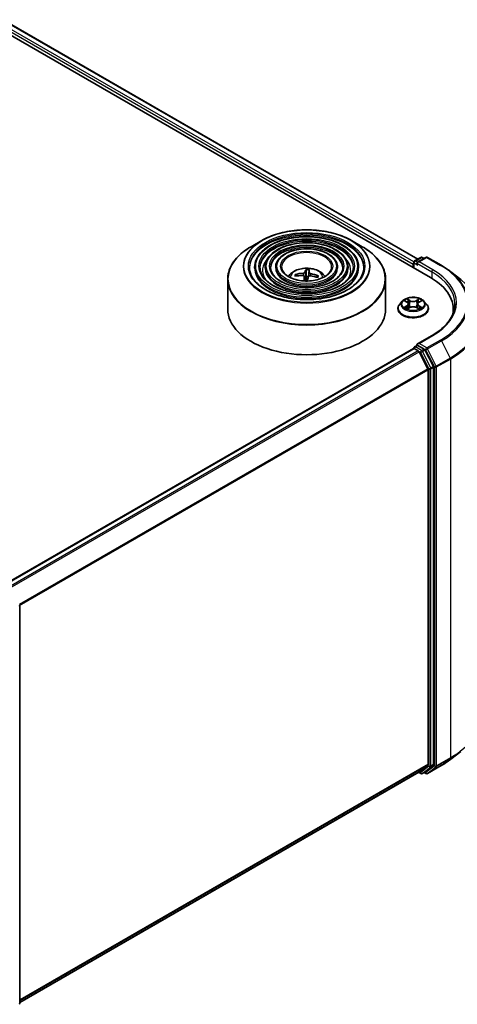
# Model space of a CAD drawing. Units: millimetres. Extents: x 36 to 5635, y 20 to 863.
# Drawn here: x 442 to 511, y 359 to 515 of the extents above; entities that cross this region are included whole.
import ezdxf

# ---------------------------------------------------------------- set-up
doc = ezdxf.new("R2010")
doc.units = ezdxf.units.MM
doc.header["$LTSCALE"] = 2.5
doc.layers.add('Visible (ISO)', color=7, linetype='Continuous', lineweight=35)
doc.layers.add('Visible Narrow (ISO)', color=7, linetype='Continuous', lineweight=25)

msp = doc.modelspace()

# ---------------------------------------------------------------- linework, layer by layer
at = {"layer": 'Visible (ISO)'}
for p, q in [((436.4137, 514.6175), (507.1243, 473.7926)), ((440.4628, 514.0377), (505.097, 476.7211)), ((480.3966, 479.6583), (478.6978, 478.6775)), ((494.6077, 479.6583), (496.3065, 478.6775)), ((479.273, 475.4596), (479.273, 475.2555)), ((480.9398, 475.4596), (480.9398, 475.2555)), ((482.6064, 475.4596), (482.6064, 475.2555)), ((492.3978, 475.4596), (492.3978, 475.2555)), ((494.0645, 475.4596), (494.0645, 475.2555)), ((495.7313, 475.4596), (495.7313, 475.2555)), ((504.3548, 475.9359), (504.3548, 475.3916)), ((504.4584, 476.2081), (504.4584, 475.3318)), ((504.5834, 476.4246), (505.5608, 476.9889)), ((506.3862, 476.9892), (505.0477, 476.2164)), ((505.8108, 476.9889), (506.0982, 476.8229)), ((506.6362, 476.9892), (508.8165, 475.7304)), ((485.9199, 474.0535), (485.8233, 474.2287)), ((487.1209, 473.9719), (487.1983, 473.2514)), ((487.4402, 474.9902), (487.4516, 473.9349)), ((487.8102, 473.987), (487.9097, 474.9626)), ((489.2286, 474.0291), (489.1192, 473.8483)), ((510.3054, 474.7256), (511.8813, 473.4781)), ((475.0021, 473.4981), (475.0021, 468.7916)), ((500.0021, 473.4981), (500.0021, 468.7916)), ((502.6459, 470.0568), (502.2325, 469.5956)), ((503.0516, 470.1069), (503.4056, 469.8953)), ((503.624, 469.6039), (503.6923, 468.9677)), ((505.0857, 469.6039), (505.0173, 468.9677)), ((505.3041, 469.8953), (505.6581, 470.1069)), ((506.0638, 470.0568), (506.4772, 469.5956)), ((501.9382, 468.8596), (501.9382, 468.8873)), ((503.4715, 468.8445), (503.8401, 469.05)), ((504.8696, 469.05), (505.2382, 468.8445)), ((506.7715, 468.8596), (506.7715, 468.8873)), ((510.7123, 468.7916), (510.7123, 468.2004)), ((507.3529, 464.6194), (505.0477, 463.2885)), ((504.5834, 462.8163), (505.0036, 463.0589)), ((506.0982, 462.4778), (505.1209, 463.0421)), ((439.6544, 425.1935), (504.4066, 462.5782)), ((504.4584, 462.5897), (504.4584, 462.5998)), ((504.5316, 462.5658), (505.1559, 462.2054)), ((506.6709, 459.3462), (505.2917, 462.0535)), ((507.5548, 459.7334), (506.234, 462.326)), ((506.7119, 459.1919), (506.7119, 396.7416)), ((507.5958, 396.6947), (507.5958, 459.579)), ((442.0848, 421.8161), (442.0848, 358.9317)), ((510.3054, 397.5378), (511.8813, 398.7853)), ((505.2917, 395.5198), (506.6709, 396.6346)), ((506.234, 395.5201), (507.5548, 396.5877)), ((506.6362, 395.2743), (508.8165, 396.533)), ((442.0848, 359.0261), (505.2809, 395.5124)), ((505.2149, 395.4743), (505.5608, 395.2746)), ((505.8108, 395.2746), (506.2232, 395.5127)), ((506.3862, 395.2743), (506.0982, 395.4405))]:
    msp.add_line(p, q, dxfattribs=at)
for centre, start, end in [((505.6858, 476.7724), 60, 120), ((506.5112, 476.7727), 60, 120), ((504.7084, 476.2081), 120, 180), ((504.7084, 462.5998), 120, 180), ((441.8348, 421.8161), 0, 26.995508), ((505.6858, 395.4911), 240, 300), ((506.5112, 395.4908), 240, 300), ((441.8348, 358.9317), 308.948276, 0)]:
    msp.add_arc(centre, 0.25, start, end, dxfattribs=at)
for centre, major_axis, ratio, start_param, end_param in [((504.5316, 476.038), (0.125, 0.2165), 0.57735027, 1.21247675, 2.35619449), ((505.2977, 476.072), (-0.3536, 0), 0.57735027, 4.71238898, 6.28318531), ((505.1209, 475.97), (-0.125, 0.2165), 0.57735027, 0.78539816, 2.35619449), ((487.5198, 469.9551), (5.2702, -1.2458), 0.75364577, 1.86561428, 2.10459857), ((487.4963, 469.8214), (-5.3892, 0.5321), 0.8626963, 4.89814402, 5.13712831), ((487.6185, 469.8852), (0.231, -5.4105), 0.09089464, 3.85807885, 4.03571314), ((487.6173, 469.8784), (0.0887, 5.4147), 0.17378036, 0.26613563, 0.50511992), ((487.5021, 473.2131), (1.2512, 0), 0.57735027, 1.35822406, 1.61120793), ((487.387, 469.8988), (0.8604, 5.3466), 0.07314158, 0.73313001, 0.90625467), ((487.3858, 469.8919), (0.5408, 5.3883), 0.00974414, 5.77114297, 6.01012727), ((487.5079, 469.9558), (5.3994, -0.4156), 0.76205751, 1.28962756, 1.52861185), ((487.4845, 469.8221), (-5.1812, 1.5753), 0.85428455, 4.60901533, 4.84799963), ((498.4623, 468.7916), (12.25, 0), 0.57735027, 6.17116049, 7.06858347), ((487.5021, 468.7916), (12.5, 0), 0.57735027, 3.14159265, 6.28318531), ((498.4623, 467.4308), (12.5, 0), 0.57735027, 0.15296584, 0.20062952), ((505.2977, 463.1441), (-0.3536, 0), 0.57735027, 4.71238898, 6.28318531), ((505.1209, 463.2462), (-0.125, -0.2165), 0.57735027, 5.49778714, 6.12363721), ((504.5316, 462.3617), (-0.125, 0.2165), 0.57735027, 5.49778714, 6.28318531), ((505.1559, 462.0012), (-0.125, 0.2165), 0.57735027, 4.62172909, 5.49778714), ((506.0982, 462.2737), (0.125, -0.2165), 0.57735027, 1.48013644, 2.35619449), ((506.5351, 459.294), (-0.125, 0.2165), 0.57735027, 3.92699082, 4.62172909), ((507.419, 459.6811), (0.125, -0.2165), 0.57735027, 0.78539816, 1.48013644), ((506.5351, 396.8437), (0.125, -0.2165), 0.57735027, 0.09065989, 0.78539816), ((507.419, 396.7968), (0.125, -0.2165), 0.57735027, 0.09065989, 0.78539816), ((505.1559, 395.7289), (0.125, -0.2165), 0.57735027, 0, 0.09065989), ((506.0982, 395.7292), (0.125, -0.2165), 0.57735027, 0, 0.09065989)]:
    msp.add_ellipse(centre, major_axis=major_axis, ratio=ratio, start_param=start_param, end_param=end_param, dxfattribs=at)
for points, knots in [([(495.7313, 475.4596), (495.7313, 475.9666), (495.5945, 476.4728), (495.0626, 477.4393), (494.6614, 477.8986), (493.6306, 478.7259), (492.996, 479.092), (491.5624, 479.6885), (490.7633, 479.9184), (489.0834, 480.2196), (488.203, 480.2911), (486.4485, 480.2691), (485.5747, 480.1759), (483.9202, 479.8334), (483.1397, 479.5842), (481.7499, 478.9524), (481.1409, 478.5697), (480.1601, 477.7062), (479.7874, 477.2253), (479.3689, 476.3096), (479.273, 475.8848), (479.273, 475.4596)], [0.53815112, 0.53815112, 0.53815112, 0.53815112, 0.84581982, 0.84581982, 1.16172038, 1.16172038, 1.48451771, 1.48451771, 1.80784963, 1.80784963, 2.13060275, 2.13060275, 2.45313488, 2.45313488, 2.77595352, 2.77595352, 3.0993463, 3.0993463, 3.42173238, 3.42173238, 3.67974377, 3.67974377, 3.67974377, 3.67974377]), ([(480.3966, 479.6583), (481.145, 480.0904), (482.0087, 480.4524), (483.8844, 481.0041), (484.896, 481.1938), (486.9708, 481.3835), (488.0335, 481.3835), (490.1082, 481.1938), (491.1199, 481.0041), (492.9956, 480.4524), (493.8593, 480.0904), (494.6077, 479.6583)], [3.3888397, 3.3888397, 3.3888397, 3.3888397, 3.70299897, 3.70299897, 4.01715823, 4.01715823, 4.3313175, 4.3313175, 4.64547676, 4.64547676, 4.95963603, 4.95963603, 4.95963603, 4.95963603]), ([(475.0021, 473.4981), (475.0021, 473.8861), (475.0551, 474.274), (475.2648, 475.0383), (475.4214, 475.4146), (475.833, 476.1459), (476.0878, 476.5009), (476.6883, 477.1813), (477.034, 477.5068), (477.8071, 478.1212), (478.2346, 478.4101), (478.6978, 478.6775)], [2.603441538, 2.603441538, 2.603441538, 2.603441538, 2.760521171, 2.760521171, 2.917600804, 2.917600804, 3.074680436, 3.074680436, 3.231760069, 3.231760069, 3.388839702, 3.388839702, 3.388839702, 3.388839702]), ([(494.0645, 475.4596), (494.0645, 475.864), (493.9563, 476.2676), (493.536, 477.0393), (493.218, 477.4062), (492.3997, 478.0688), (491.8943, 478.3624), (490.7521, 478.8412), (490.1151, 479.0258), (488.7759, 479.2682), (488.0739, 479.3261), (486.6749, 479.3102), (485.9779, 479.2365), (484.6575, 478.9643), (484.0342, 478.7658), (482.9233, 478.2613), (482.436, 477.9553), (481.6506, 477.2632), (481.3515, 476.8772), (481.0166, 476.1417), (480.9398, 475.8009), (480.9398, 475.4596)], [0.53815112, 0.53815112, 0.53815112, 0.53815112, 0.84287888, 0.84287888, 1.15756951, 1.15756951, 1.48100855, 1.48100855, 1.80520178, 1.80520178, 2.12867087, 2.12867087, 2.45185769, 2.45185769, 2.77540155, 2.77540155, 3.09966169, 3.09966169, 3.42261516, 3.42261516, 3.67974377, 3.67974377, 3.67974377, 3.67974377]), ([(496.3065, 478.6775), (496.7696, 478.4101), (497.1971, 478.1212), (497.9703, 477.5068), (498.3159, 477.1813), (498.9164, 476.5009), (499.1713, 476.1459), (499.5829, 475.4146), (499.7395, 475.0383), (499.9492, 474.274), (500.0021, 473.8861), (500.0021, 473.4981)], [4.959636029, 4.959636029, 4.959636029, 4.959636029, 5.116715661, 5.116715661, 5.273795294, 5.273795294, 5.430874927, 5.430874927, 5.587954559, 5.587954559, 5.745034192, 5.745034192, 5.745034192, 5.745034192]), ([(492.3978, 475.4596), (492.3978, 475.7615), (492.3182, 476.0626), (492.0093, 476.6394), (491.7746, 476.9138), (491.1688, 477.4116), (490.7927, 477.6328), (489.942, 477.9938), (489.467, 478.1333), (488.4683, 478.3168), (487.9449, 478.3612), (486.9012, 478.3513), (486.3811, 478.2971), (485.3947, 478.0952), (484.9287, 477.9473), (484.0966, 477.5702), (483.7309, 477.3408), (483.1408, 476.8203), (482.9155, 476.5292), (482.6641, 475.9739), (482.6064, 475.7169), (482.6064, 475.4596)], [0.53815112, 0.53815112, 0.53815112, 0.53815112, 0.83809917, 0.83809917, 1.15062426, 1.15062426, 1.47506881, 1.47506881, 1.80072218, 1.80072218, 2.12541021, 2.12541021, 2.44970825, 2.44970825, 2.7744797, 2.7744797, 3.10020262, 3.10020262, 3.42407241, 3.42407241, 3.67974377, 3.67974377, 3.67974377, 3.67974377]), ([(496.5646, 475.4596), (496.5646, 474.9013), (496.4033, 474.3421), (495.7726, 473.287), (495.3117, 472.7909), (494.141, 471.9109), (493.436, 471.5256), (491.8482, 470.9003), (490.9658, 470.6602), (489.1114, 470.3505), (488.1397, 470.2812), (486.2067, 470.3214), (485.2459, 470.4309), (483.4343, 470.8172), (482.5838, 471.0937), (481.0804, 471.7831), (480.4275, 472.1957), (479.382, 473.1118), (478.9903, 473.615), (478.542, 474.5691), (478.4396, 475.0145), (478.4396, 475.4596)], [5.74503419, 5.74503419, 5.74503419, 5.74503419, 6.07736611, 6.07736611, 6.40001115, 6.40001115, 6.71717358, 6.71717358, 7.03423704, 7.03423704, 7.35182505, 7.35182505, 7.66958625, 7.66958625, 7.98707582, 7.98707582, 8.30402676, 8.30402676, 8.62166599, 8.62166599, 8.88662685, 8.88662685, 8.88662685, 8.88662685]), ([(494.898, 475.4596), (494.898, 475.0039), (494.7652, 474.5472), (494.2461, 473.687), (493.8684, 473.2832), (492.9102, 472.5679), (492.3345, 472.2551), (491.038, 471.7475), (490.3176, 471.5526), (488.8038, 471.3018), (488.0106, 471.246), (486.433, 471.2802), (485.649, 471.3702), (484.1715, 471.6863), (483.4782, 471.9121), (482.2537, 472.4742), (481.7224, 472.8101), (480.8723, 473.5547), (480.5543, 473.9631), (480.1895, 474.7369), (480.1063, 475.0985), (480.1063, 475.4596)], [5.74503419, 5.74503419, 5.74503419, 5.74503419, 6.08030757, 6.08030757, 6.40338852, 6.40338852, 6.7198818, 6.7198818, 7.03629592, 7.03629592, 7.35335159, 7.35335159, 7.67061594, 7.67061594, 7.98754601, 7.98754601, 8.30381415, 8.30381415, 8.62089806, 8.62089806, 8.88662685, 8.88662685, 8.88662685, 8.88662685]), ([(493.2312, 475.4596), (493.2312, 475.1065), (493.127, 474.7523), (492.7193, 474.0869), (492.4249, 473.7756), (491.6793, 473.2252), (491.2328, 472.9848), (490.2277, 472.5948), (489.6693, 472.4452), (488.4961, 472.2532), (487.8814, 472.211), (486.6593, 472.2392), (486.0521, 472.3097), (484.9087, 472.5554), (484.3727, 472.7306), (483.427, 473.1653), (483.0174, 473.4246), (482.3626, 473.9977), (482.1184, 474.3112), (481.8372, 474.9049), (481.7731, 475.1824), (481.7731, 475.4596)], [5.74503419, 5.74503419, 5.74503419, 5.74503419, 6.08509049, 6.08509049, 6.40873276, 6.40873276, 6.72414956, 6.72414956, 7.03954607, 7.03954607, 7.35576783, 7.35576783, 7.67225178, 7.67225178, 7.98830131, 7.98830131, 8.30349253, 8.30349253, 8.61968162, 8.61968162, 8.88662685, 8.88662685, 8.88662685, 8.88662685]), ([(491.4605, 475.4596), (491.4605, 475.2154), (491.3866, 474.97), (491.0967, 474.5115), (490.8909, 474.2986), (490.3715, 473.9235), (490.0623, 473.76), (489.3667, 473.495), (488.9804, 473.3935), (488.169, 473.2639), (487.7439, 473.2362), (486.8994, 473.258), (486.4801, 473.3077), (485.6917, 473.4789), (485.3227, 473.6002), (484.6734, 473.8997), (484.3929, 474.0776), (483.9458, 474.4685), (483.7798, 474.6811), (483.5875, 475.0834), (483.5438, 475.2717), (483.5438, 475.4596)], [5.74503419, 5.74503419, 5.74503419, 5.74503419, 6.09507841, 6.09507841, 6.41935089, 6.41935089, 6.7325782, 6.7325782, 7.04599051, 7.04599051, 7.36058658, 7.36058658, 7.67554147, 7.67554147, 7.98985946, 7.98985946, 8.30292513, 8.30292513, 8.61728276, 8.61728276, 8.88662685, 8.88662685, 8.88662685, 8.88662685]), ([(508.8165, 475.7304), (508.9243, 475.6682), (509.0305, 475.6049), (509.2395, 475.4765), (509.3423, 475.4113), (509.5445, 475.2791), (509.6439, 475.212), (509.8391, 475.0761), (509.9349, 475.0072), (510.1229, 474.8677), (510.2151, 474.7971), (510.3054, 474.7256)], [1.570796327, 1.570796327, 1.570796327, 1.570796327, 1.60184851, 1.60184851, 1.632900694, 1.632900694, 1.663952877, 1.663952877, 1.695005061, 1.695005061, 1.726057244, 1.726057244, 1.726057244, 1.726057244]), ([(484.5963, 473.9628), (484.6709, 474.0742), (484.7533, 474.1757), (485.04, 474.4791), (485.2641, 474.6437), (485.7961, 474.944), (486.1123, 475.0612), (486.7814, 475.224), (487.1359, 475.2648), (487.8411, 475.2665), (488.1916, 475.2284), (488.8748, 475.0683), (489.2076, 474.9463), (489.8142, 474.6), (490.0938, 474.3802), (490.3524, 474.0429), (490.3807, 474.0035), (490.408, 473.9628)], [1.83869018, 1.83869018, 1.83869018, 1.83869018, 1.96910961, 1.96910961, 2.26646701, 2.26646701, 2.64172696, 2.64172696, 3.03615185, 3.03615185, 3.42598821, 3.42598821, 3.82025601, 3.82025601, 4.19456189, 4.19456189, 4.24221552, 4.24221552, 4.24221552, 4.24221552]), ([(485.6938, 474.2768), (485.7051, 474.2799), (485.7185, 474.2815), (485.7431, 474.2808), (485.7585, 474.2778), (485.7824, 474.2685), (485.7952, 474.2607), (485.8115, 474.246), (485.8184, 474.2373), (485.8233, 474.2287)], [0.0145600729, 0.0145600729, 0.0145600729, 0.0145600729, 0.0187226824, 0.0187226824, 0.0234298311, 0.0234298311, 0.0280690561, 0.0280690561, 0.0318102328, 0.0318102328, 0.0318102328, 0.0318102328]), ([(486.8869, 474.1175), (486.921, 474.1173), (486.9564, 474.1125), (487.0192, 474.0935), (487.0467, 474.0792), (487.0879, 474.0464), (487.1043, 474.0257), (487.1198, 473.9864), (487.1224, 473.9688), (487.1214, 473.9516)], [0, 0, 0, 0, 0.0124997785, 0.0124997785, 0.0249995571, 0.0249995571, 0.0375236714, 0.0375236714, 0.0466766062, 0.0466766062, 0.0466766062, 0.0466766062]), ([(487.2396, 474.6243), (487.2341, 474.6076), (487.2214, 474.5897), (487.183, 474.5565), (487.1572, 474.5413), (487.1012, 474.5171), (487.0672, 474.5065), (487.0053, 474.494), (486.9782, 474.4905), (486.9522, 474.4889)], [0, 0, 0, 0, 0.0124997785, 0.0124997785, 0.0249995571, 0.0249995571, 0.0375236714, 0.0375236714, 0.0466766062, 0.0466766062, 0.0466766062, 0.0466766062]), ([(487.4402, 474.9902), (487.4401, 475.001), (487.4403, 475.013), (487.4413, 475.036), (487.4425, 475.0504), (487.4453, 475.0722), (487.4474, 475.0835), (487.4511, 475.0976), (487.4534, 475.1032), (487.4554, 475.1065)], [0.0427285001, 0.0427285001, 0.0427285001, 0.0427285001, 0.0464696768, 0.0464696768, 0.0511089018, 0.0511089018, 0.0558160505, 0.0558160505, 0.05997866, 0.05997866, 0.05997866, 0.05997866]), ([(487.7647, 473.9139), (487.7702, 473.9365), (487.7829, 473.9595), (487.8213, 473.9989), (487.8471, 474.0154), (487.9031, 474.0387), (487.937, 474.0471), (487.9989, 474.0525), (488.026, 474.0521), (488.0521, 474.0492)], [0, 0, 0, 0, 0.0124997785, 0.0124997785, 0.0249995571, 0.0249995571, 0.0375236714, 0.0375236714, 0.0466766062, 0.0466766062, 0.0466766062, 0.0466766062]), ([(488.1174, 474.4207), (488.0833, 474.4268), (488.0479, 474.4366), (487.9851, 474.462), (487.9576, 474.4775), (487.9164, 474.5094), (487.9, 474.5279), (487.8845, 474.5601), (487.8819, 474.5738), (487.8829, 474.5866)], [0, 0, 0, 0, 0.0124997785, 0.0124997785, 0.0249995571, 0.0249995571, 0.0375236714, 0.0375236714, 0.0466766062, 0.0466766062, 0.0466766062, 0.0466766062]), ([(487.9207, 475.0792), (487.9204, 475.0759), (487.92, 475.0701), (487.9188, 475.0559), (487.9177, 475.0445), (487.9157, 475.0226), (487.9143, 475.0083), (487.912, 474.9854), (487.9108, 474.9734), (487.9097, 474.9626)], [0.0145600729, 0.0145600729, 0.0145600729, 0.0145600729, 0.0187226824, 0.0187226824, 0.0234298311, 0.0234298311, 0.0280690561, 0.0280690561, 0.0318102328, 0.0318102328, 0.0318102328, 0.0318102328]), ([(489.2286, 474.0291), (489.2337, 474.0371), (489.2407, 474.045), (489.2571, 474.0579), (489.2699, 474.0641), (489.2937, 474.0706), (489.309, 474.0719), (489.3333, 474.0697), (489.3465, 474.0665), (489.3577, 474.0621)], [0.0427285001, 0.0427285001, 0.0427285001, 0.0427285001, 0.0464696768, 0.0464696768, 0.0511089018, 0.0511089018, 0.0558160505, 0.0558160505, 0.05997866, 0.05997866, 0.05997866, 0.05997866]), ([(502.2325, 469.5956), (502.1952, 469.5541), (502.1611, 469.5111), (502.0995, 469.4226), (502.072, 469.377), (502.0243, 469.2835), (502.0041, 469.2356), (501.9714, 469.1382), (501.959, 469.0886), (501.9424, 468.9884), (501.9382, 468.9379), (501.9382, 468.8873)], [3.449424205, 3.449424205, 3.449424205, 3.449424205, 3.544937527, 3.544937527, 3.64045085, 3.64045085, 3.735964172, 3.735964172, 3.831477495, 3.831477495, 3.926990817, 3.926990817, 3.926990817, 3.926990817]), ([(506.0638, 470.0568), (505.9616, 470.1709), (505.8317, 470.271), (505.5253, 470.4433), (505.3468, 470.5142), (504.9637, 470.6177), (504.7593, 470.6504), (504.3448, 470.6756), (504.1349, 470.6682), (503.7287, 470.6141), (503.5326, 470.5674), (503.172, 470.4374), (503.0078, 470.3539), (502.7847, 470.1941), (502.7099, 470.1282), (502.6459, 470.0568)], [1.26296478, 1.26296478, 1.26296478, 1.26296478, 1.5839777, 1.5839777, 1.9184063, 1.9184063, 2.25148375, 2.25148375, 2.58279719, 2.58279719, 2.9145331, 2.9145331, 3.24851107, 3.24851107, 3.4494242, 3.4494242, 3.4494242, 3.4494242]), ([(503.624, 469.6039), (503.6216, 469.6266), (503.6164, 469.6491), (503.6008, 469.6929), (503.5904, 469.7142), (503.5648, 469.7553), (503.5497, 469.7751), (503.5152, 469.8128), (503.4959, 469.8308), (503.4534, 469.8646), (503.4303, 469.8805), (503.4056, 469.8953)], [0.847301519, 0.847301519, 0.847301519, 0.847301519, 0.988509822, 0.988509822, 1.129718125, 1.129718125, 1.270926428, 1.270926428, 1.412134731, 1.412134731, 1.553343034, 1.553343034, 1.553343034, 1.553343034]), ([(505.3041, 469.8953), (505.2794, 469.8805), (505.2563, 469.8646), (505.2138, 469.8308), (505.1945, 469.8128), (505.16, 469.7751), (505.1449, 469.7553), (505.1193, 469.7142), (505.1089, 469.6929), (505.0933, 469.6491), (505.0881, 469.6266), (505.0857, 469.6039)], [3.159045946, 3.159045946, 3.159045946, 3.159045946, 3.300254249, 3.300254249, 3.441462552, 3.441462552, 3.582670855, 3.582670855, 3.723879158, 3.723879158, 3.865087461, 3.865087461, 3.865087461, 3.865087461]), ([(506.7715, 468.8873), (506.7715, 468.9379), (506.7673, 468.9884), (506.7507, 469.0886), (506.7383, 469.1382), (506.7056, 469.2356), (506.6854, 469.2835), (506.6377, 469.377), (506.6102, 469.4226), (506.5486, 469.5111), (506.5145, 469.5541), (506.4772, 469.5956)], [0.785398163, 0.785398163, 0.785398163, 0.785398163, 0.880911486, 0.880911486, 0.976424808, 0.976424808, 1.071938131, 1.071938131, 1.167451453, 1.167451453, 1.262964776, 1.262964776, 1.262964776, 1.262964776]), ([(510.9623, 469.6081), (510.9623, 469.2453), (510.9129, 468.8825), (510.7155, 468.1628), (510.5674, 467.8059), (510.1734, 467.106), (509.9276, 466.763), (509.3427, 466.1002), (509.0036, 465.7805), (508.2398, 465.1735), (507.8151, 464.8863), (507.3529, 464.6194)], [2.35619449, 2.35619449, 2.35619449, 2.35619449, 2.513274123, 2.513274123, 2.670353756, 2.670353756, 2.827433388, 2.827433388, 2.984513021, 2.984513021, 3.141592654, 3.141592654, 3.141592654, 3.141592654]), ([(501.9382, 468.8596), (501.9382, 468.7106), (501.9774, 468.562), (502.1298, 468.2772), (502.2456, 468.1417), (502.5445, 467.896), (502.7302, 467.7867), (503.1501, 467.6084), (503.3845, 467.5395), (503.8775, 467.4488), (504.1359, 467.4269), (504.6511, 467.4317), (504.9078, 467.4585), (505.3948, 467.5581), (505.6248, 467.6311), (506.0356, 467.8173), (506.2162, 467.9305), (506.5076, 468.1876), (506.6189, 468.3314), (506.7431, 468.6057), (506.7715, 468.7326), (506.7715, 468.8596)], [3.92699082, 3.92699082, 3.92699082, 3.92699082, 4.2267014, 4.2267014, 4.53911238, 4.53911238, 4.86360542, 4.86360542, 5.18933336, 5.18933336, 5.51408383, 5.51408383, 5.83843868, 5.83843868, 6.16327278, 6.16327278, 6.48907018, 6.48907018, 6.81298523, 6.81298523, 7.06858347, 7.06858347, 7.06858347, 7.06858347]), ([(503.2118, 469.0224), (503.2268, 469.0099), (503.2431, 468.9973), (503.2781, 468.9722), (503.2968, 468.9597), (503.3366, 468.935), (503.3576, 468.9228), (503.4018, 468.8989), (503.4251, 468.8872), (503.4634, 468.8692), (503.4779, 468.8627), (503.4926, 468.8563)], [4.534901476, 4.534901476, 4.534901476, 4.534901476, 4.605051412, 4.605051412, 4.675201349, 4.675201349, 4.745351285, 4.745351285, 4.815501221, 4.815501221, 4.856375894, 4.856375894, 4.856375894, 4.856375894]), ([(504.8696, 469.05), (504.814, 469.081), (504.7508, 469.1067), (504.6148, 469.1457), (504.542, 469.159), (504.3929, 469.1723), (504.3168, 469.1723), (504.1677, 469.159), (504.0949, 469.1457), (503.9589, 469.1067), (503.8957, 469.081), (503.8401, 469.05)], [1.58824962, 1.58824962, 1.58824962, 1.58824962, 1.89542757, 1.89542757, 2.20260552, 2.20260552, 2.50978346, 2.50978346, 2.81696141, 2.81696141, 3.12413936, 3.12413936, 3.12413936, 3.12413936]), ([(505.217, 468.8563), (505.2318, 468.8627), (505.2463, 468.8692), (505.2846, 468.8872), (505.3078, 468.8989), (505.3521, 468.9228), (505.3731, 468.935), (505.4129, 468.9597), (505.4316, 468.9722), (505.4666, 468.9973), (505.4829, 469.0099), (505.4979, 469.0224)], [6.139198394, 6.139198394, 6.139198394, 6.139198394, 6.180073066, 6.180073066, 6.250223003, 6.250223003, 6.320372939, 6.320372939, 6.390522875, 6.390522875, 6.460672811, 6.460672811, 6.460672811, 6.460672811]), ([(505.0036, 463.0589), (505.0143, 463.0651), (505.0323, 463.0684), (505.0745, 463.0634), (505.0985, 463.055), (505.1209, 463.0421)], [0.038953354, 0.038953354, 0.038953354, 0.038953354, 0.0503345484, 0.0503345484, 0.0617157428, 0.0617157428, 0.0617157428, 0.0617157428]), ([(508.8165, 396.533), (508.9243, 396.5953), (509.0305, 396.6585), (509.2395, 396.7869), (509.3423, 396.8521), (509.5445, 396.9843), (509.6439, 397.0514), (509.8391, 397.1873), (509.9349, 397.2562), (510.1229, 397.3957), (510.2151, 397.4663), (510.3054, 397.5378)], [3.141592654, 3.141592654, 3.141592654, 3.141592654, 3.172644837, 3.172644837, 3.203697021, 3.203697021, 3.234749204, 3.234749204, 3.265801387, 3.265801387, 3.296853571, 3.296853571, 3.296853571, 3.296853571])]:
    msp.add_open_spline(points, degree=3, knots=knots, dxfattribs=at)
msp.add_rational_spline([(487.4516, 473.9349), (487.4042, 473.4873), (487.3811, 473.2756)], [1, 1.44873413118, 1.8284082018], degree=2, dxfattribs=at)
msp.add_open_spline([(487.3811, 473.2756), (487.38, 473.2656), (487.3786, 473.2557), (487.3767, 473.2459)], degree=3, dxfattribs=at)
at = {"layer": 'Visible Narrow (ISO)'}
for p, q in [((439.5367, 513.3587), (504.3548, 475.9359)), ((504.4685, 476.2785), (439.7135, 513.6649)), ((440.3378, 514.0253), (505.0238, 476.6789)), ((504.5316, 475.2895), (504.5316, 476.106)), ((504.5316, 476.106), (505.1209, 475.7658)), ((504.7084, 476.4122), (505.6858, 476.9765)), ((505.0477, 476.2164), (504.7084, 476.4122)), ((504.9441, 476.072), (507.3011, 474.7112)), ((505.2977, 476.2761), (506.5112, 476.9768)), ((507.4779, 475.0174), (505.2977, 476.2761)), ((505.6858, 476.9765), (506.025, 476.7806)), ((506.5112, 476.9768), (508.6915, 475.718)), ((486.9522, 474.4889), (486.9503, 474.1119)), ((487.1214, 473.9516), (487.1961, 473.2515)), ((487.2396, 474.6243), (487.3811, 473.2756)), ((487.8829, 474.5866), (487.8194, 473.9948)), ((488.1174, 474.4207), (488.1116, 474.0425)), ((507.3011, 474.7112), (507.3011, 473.6884)), ((502.9329, 470.1634), (503.3842, 469.8936)), ((503.3842, 469.3226), (502.9329, 469.0528)), ((503.1303, 469.1053), (503.4141, 469.2749)), ((503.8604, 470.1685), (503.393, 470.4291)), ((503.4141, 469.2749), (503.4433, 468.8786)), ((503.5377, 470.284), (503.8315, 470.1202)), ((503.8315, 470.1202), (503.7895, 469.5301)), ((505.3167, 470.4291), (504.8493, 470.1685)), ((504.8782, 470.1202), (505.172, 470.284)), ((504.8782, 470.1202), (504.9202, 469.5301)), ((505.2956, 469.2749), (505.2664, 468.8786)), ((505.2956, 469.2749), (505.5794, 469.1053)), ((505.3255, 469.8936), (505.7768, 470.1634)), ((505.7768, 469.0528), (505.3255, 469.3226)), ((503.393, 468.7871), (503.8604, 469.0477)), ((504.8493, 469.0477), (505.3167, 468.7871)), ((505.2977, 463.3483), (507.4779, 464.607)), ((504.7084, 462.8039), (505.1209, 463.0421)), ((506.5112, 462.6476), (505.2977, 463.3483)), ((508.6915, 463.9064), (506.5112, 462.6476)), ((506.647, 462.4958), (508.8273, 463.7545)), ((508.8273, 463.7545), (510.2064, 461.0473)), ((439.7278, 425.1513), (504.5316, 462.5658)), ((505.1559, 462.2054), (440.3521, 424.7908)), ((440.5515, 424.6757), (505.2917, 462.0535)), ((505.6858, 462.2397), (504.7084, 462.8039)), ((505.2877, 462.0612), (505.509, 461.9335)), ((505.509, 461.9335), (506.8297, 459.3409)), ((506.0982, 462.4778), (505.6858, 462.2397)), ((505.8216, 462.0878), (506.234, 462.326)), ((507.1423, 459.4952), (505.8216, 462.0878)), ((506.0982, 462.4778), (506.3344, 462.3414)), ((506.3344, 462.3414), (507.7136, 459.6342)), ((508.0262, 459.7885), (506.647, 462.4958)), ((510.2064, 461.0473), (508.0262, 459.7885)), ((508.0672, 459.6342), (510.2474, 460.8929)), ((510.2474, 460.8929), (510.2474, 397.7622)), ((506.6709, 459.3462), (442.0134, 422.0162)), ((442.0777, 421.8753), (506.7119, 459.1919)), ((506.8297, 459.3409), (506.8297, 396.4565)), ((507.5548, 459.7334), (507.1423, 459.4952)), ((507.1833, 459.3409), (507.5958, 459.579)), ((507.1833, 396.4565), (507.1833, 459.3409)), ((507.7136, 459.6342), (507.7136, 396.5035)), ((508.0672, 396.5035), (508.0672, 459.6342)), ((508.0262, 396.3965), (510.2064, 397.6552)), ((510.2474, 397.7622), (508.0672, 396.5035)), ((508.8273, 396.5405), (510.2064, 397.6552)), ((506.7119, 396.7416), (442.0848, 359.4292)), ((442.0848, 359.3458), (506.6709, 396.6346)), ((506.8297, 396.4565), (505.509, 395.389)), ((505.8216, 395.282), (507.1423, 396.3495)), ((507.7136, 396.5035), (506.3344, 395.3887)), ((508.8273, 396.5405), (506.647, 395.2817)), ((506.647, 395.2817), (508.0262, 396.3965)), ((507.1423, 396.3495), (507.5548, 396.5877)), ((507.5958, 396.6947), (507.1833, 396.4565)), ((505.2917, 395.5198), (442.0848, 359.0273)), ((505.509, 395.389), (505.2877, 395.5168)), ((506.234, 395.5201), (505.8216, 395.282)), ((506.3344, 395.3887), (506.1715, 395.4828))]:
    msp.add_line(p, q, dxfattribs=at)
for centre, major_axis in [((487.5021, 475.5957), (-9.931, 0)), ((487.5021, 475.5957), (-9.2292, 0)), ((487.5021, 475.5957), (8.0625, 0)), ((487.5021, 475.5957), (-7.5625, 0)), ((487.5021, 475.5957), (6.3957, 0)), ((487.5021, 475.5957), (-5.8957, 0)), ((487.5021, 475.5957), (4.729, 0)), ((487.5021, 475.5957), (-4.125, 0)), ((504.3548, 469.6081), (1.7846, 0))]:
    msp.add_ellipse(centre, major_axis=major_axis, ratio=0.57735027, dxfattribs=at)
for centre, major_axis, ratio, start_param, end_param in [((487.5021, 475.4596), (-9.0625, 0), 0.57735027, 3.14159265, 6.28318531), ((487.5021, 475.2555), (9.0625, 0), 0.57735027, 0.01969037, 3.12190228), ((487.5021, 473.5943), (12.4512, 0), 0.57735027, 2.35619449, 7.06858347), ((487.5021, 475.5559), (-10.0488, 0), 0.57735027, 5.49778714, 10.21017612), ((487.5021, 475.4596), (-7.3958, 0), 0.57735027, 3.14159265, 6.28318531), ((487.5021, 475.2555), (7.3958, 0), 0.57735027, 0.02418004, 3.11741262), ((487.5021, 475.4596), (-5.729, 0), 0.57735027, 3.14159265, 6.28318531), ((487.5021, 475.2555), (5.729, 0), 0.57735027, 0.0313236, 3.11026906), ((487.5021, 475.4596), (-3.9583, 0), 0.57735027, 3.14159265, 6.28318531), ((505.6858, 476.7724), (-0.125, 0.2165), 0.57735027, 5.49778714, 6.28318531), ((505.6858, 476.7724), (0.125, 0.2165), 0.57735027, 0, 0.78539816), ((506.5112, 476.7727), (-0.125, 0.2165), 0.57735027, 5.49778714, 6.28318531), ((506.5112, 476.7727), (0.125, 0.2165), 0.57735027, 0, 0.78539816), ((487.5021, 475.4596), (-8.2292, 0), 0.57735027, 0, 3.14159265), ((487.5021, 474.9153), (-6.9792, 0), 0.57735027, 5.78638019, 6.64126428), ((487.5021, 474.9153), (-6.979, 0), 0.57735027, 5.78652587, 6.64141558), ((487.5021, 475.4596), (-6.5624, 0), 0.57735027, 0, 3.14159265), ((487.5021, 475.4596), (-4.8957, 0), 0.57735027, 0, 3.14159265), ((487.5021, 474.9153), (6.9792, 0), 0.57735027, 5.92510634, 6.77999042), ((487.5021, 474.9153), (6.979, 0), 0.57735027, 5.92495504, 6.77984475), ((504.7084, 476.2081), (-0.25, 0), 0.57735027, 0, 0.78539816), ((504.7084, 476.2081), (0.125, 0.2165), 0.57735027, 0.78539816, 2.35619449), ((504.7084, 476.2081), (-0.125, 0.2165), 0.57735027, 5.49778714, 6.28318531), ((508.6915, 475.5139), (0.125, 0.2165), 0.57735027, 0, 0.78539816), ((498.4623, 469.8122), (14.4662, 0), 0.57735027, 5.49778714, 7.06858347), ((487.5021, 475.2555), (8.2292, 0), 0.57735027, 3.14159265, 6.28318531), ((487.5021, 475.2555), (6.5624, 0), 0.57735027, 3.14159265, 6.28318531), ((487.5021, 475.2555), (4.8957, 0), 0.57735027, 3.14159265, 6.28318531), ((487.5021, 473.779), (-2.5574, 0), 0.57735027, 3.13884695, 6.28593101), ((487.5021, 474.0352), (-1.8561, 0), 0.57735027, 6.05574283, 6.30834818), ((487.5021, 473.9934), (-1.7276, 0), 0.57735027, 6.0450211, 6.2452443), ((487.5021, 473.9934), (1.7276, 0), 0.57735027, 1.33263212, 1.60668093), ((487.5021, 474.0352), (-1.8561, 0), 0.57735027, 4.4849465, 4.73755186), ((487.5021, 473.9934), (1.7276, 0), 0.57735027, 6.11309983, 6.31906991), ((487.5021, 474.0352), (1.8561, 0), 0.57735027, 6.05574283, 6.30834818), ((507.4779, 474.8132), (0.125, 0.2165), 0.57735027, 0.78539816, 2.35619449), ((498.4623, 469.6081), (12.5, 0), 0.57735027, 0, 0.78539816), ((498.4623, 469.8122), (12.75, 0), 0.57735027, 5.49778714, 7.06858347), ((498.4623, 469.7388), (14.6583, 0), 0.57735027, 5.49778714, 6.91332255), ((487.5021, 473.4981), (-12.5, 0), 0.57735027, 0, 3.14159265), ((498.4623, 467.8277), (16.6087, 0), 0.57735027, 5.49778714, 6.91332255), ((504.3548, 468.9615), (-2.3897, 0), 0.57735027, 5.8056187, 9.90234457), ((504.3548, 469.5462), (-1.9243, 0), 0.57735027, 5.8056187, 9.90234457), ((504.3548, 469.6081), (-1.7167, 0), 0.57735027, 5.30710262, 5.68847167), ((504.3548, 469.4191), (1.3435, 0), 0.57735027, 2.17629431, 2.42062218), ((503.3842, 469.8595), (0.0214, 0.0358), 0.58733849, 0, 0.79427846), ((502.8722, 469.6081), (0.7118, 0), 0.57735027, 5.51524044, 7.05113018), ((503.3842, 469.2886), (0.0214, -0.0358), 0.58733849, 0.86378433, 2.3473142), ((502.8722, 469.577), (0.7533, 0), 0.57735027, 5.51524044, 6.34508866), ((503.5089, 470.2697), (-0.034, -0.024), 0.18497367, 1.04331702, 2.43849919), ((503.6114, 470.0543), (-0.0402, -0.0111), 0.22291783, 3.85158054, 5.20700366), ((503.7607, 469.5158), (-0.0402, -0.0111), 0.22288452, 3.85157383, 5.20261978), ((503.8604, 470.1345), (-0.0203, -0.0364), 0.56718618, 3.91841516, 5.40194502), ((504.3548, 470.4331), (0.7533, 0), 0.57735027, 3.94444411, 5.48033385), ((504.3548, 470.4641), (-0.7118, 0), 0.57735027, 0.80285146, 2.3387412), ((504.3548, 468.752), (0.7118, 0), 0.57735027, 0.80285146, 2.3387412), ((504.8493, 470.1345), (0.0203, -0.0364), 0.56718618, 0.88124028, 2.36477015), ((504.949, 469.5158), (-0.0402, 0.0111), 0.22288452, 4.22215818, 5.57320413), ((505.8375, 469.6081), (-0.7118, 0), 0.57735027, 5.51524044, 7.05113018), ((505.0983, 470.0543), (-0.0402, 0.0111), 0.22291783, 4.2177743, 5.57319742), ((505.8375, 469.577), (-0.7533, 0), 0.57735027, 6.22128195, 7.05113018), ((504.3548, 469.4191), (1.3435, 0), 0.57735027, 0.72097047, 0.96529834), ((505.2008, 470.2697), (-0.034, 0.024), 0.18497367, 0.70309346, 2.09827563), ((505.3255, 469.2886), (-0.0214, -0.0358), 0.58733849, 3.93587111, 5.41940097), ((505.3255, 469.8595), (-0.0214, 0.0358), 0.58733849, 5.48890685, 6.28318531), ((504.3548, 469.6081), (-1.7167, 0), 0.57735027, 3.7363063, 4.11767534), ((504.3548, 468.8873), (-2.4167, 0), 0.57735027, 0, 3.14159265), ((504.3548, 468.8596), (2.4167, 0), 0.57735027, 3.14159265, 6.28318531), ((504.3548, 469.6081), (1.7167, 0), 0.57735027, 3.7363063, 4.11767534), ((503.1602, 469.0916), (-0.008, -0.0409), 0.77975364, 4.52690487, 5.92208704), ((503.2809, 469.005), (-0.0354, -0.022), 0.72973605, 5.16344533, 5.77548257), ((503.8604, 469.0137), (-0.0203, 0.0364), 0.56718618, 5.5063628, 6.28318531), ((504.8493, 469.0137), (0.0203, 0.0364), 0.56718618, 0, 0.7768225), ((504.3548, 469.6081), (1.7167, 0), 0.57735027, 5.30710262, 5.68847167), ((505.4288, 469.005), (-0.0354, 0.022), 0.72973605, 3.64929539, 4.26133263), ((505.5495, 469.0916), (0.008, -0.0409), 0.77975364, 0.36109827, 1.75628044), ((498.4623, 467.6971), (16.6667, 0), 0.57735027, 5.49778714, 6.28318531), ((507.4779, 464.4029), (-0.125, 0.2165), 0.57735027, 5.49778714, 6.28318531), ((508.6915, 463.7023), (0.125, -0.2165), 0.57735027, 1.48013644, 2.35619449), ((504.7084, 462.5998), (-0.25, 0), 0.57735027, 0, 0.07012361), ((504.7084, 462.5998), (0.125, 0.2165), 0.57735027, 0.78539816, 2.06167901), ((504.7084, 462.5998), (-0.125, 0.2165), 0.57735027, 5.49778714, 6.28318531), ((505.6858, 462.0355), (0.125, 0.2165), 0.57735027, 0.78539816, 2.35619449), ((505.6858, 462.0355), (-0.2228, -0.1135), 0.07392213, 0.61742098, 2.18821731), ((505.6858, 462.0355), (-0.125, 0.2165), 0.57735027, 4.62172909, 5.49778714), ((506.5112, 462.4435), (0.125, 0.2165), 0.57735027, 0.78539816, 2.35619449), ((506.5112, 462.4435), (-0.2228, -0.1135), 0.07392213, 0.61742098, 2.18821731), ((506.5112, 462.4435), (-0.125, 0.2165), 0.57735027, 4.62172909, 5.49778714), ((510.0706, 460.995), (-0.125, 0.2165), 0.57735027, 3.92699082, 4.62172909), ((507.0065, 459.4429), (0.2228, 0.1135), 0.07392213, 3.75901364, 5.32980996), ((507.0065, 459.4429), (-0.25, 0), 0.57735027, 0.78539816, 2.35619449), ((507.0065, 459.4429), (-0.125, 0.2165), 0.57735027, 3.92699082, 4.62172909), ((507.8904, 459.7362), (0.2228, 0.1135), 0.07392213, 3.75901364, 5.32980996), ((507.8904, 459.7362), (-0.25, 0), 0.57735027, 0.78539816, 2.35619449), ((507.8904, 459.7362), (-0.125, 0.2165), 0.57735027, 3.92699082, 4.62172909), ((441.8348, 421.8161), (0.25, 0), 0.57735027, 5.49778714, 6.28318531), ((498.4623, 404.5664), (16.6667, 0), 0.57735027, 5.49778714, 6.28318531), ((498.4623, 402.5247), (-14.6583, 0), 0.57735027, 2.35619449, 2.51145541), ((498.4623, 404.4357), (16.6087, 0), 0.57735027, 5.49778714, 5.65304806), ((510.0706, 397.8643), (0.125, -0.2165), 0.57735027, 0.09065989, 0.78539816), ((507.0065, 396.5586), (0.25, 0), 0.57735027, 3.92699082, 5.49778714), ((507.0065, 396.5586), (0.1572, -0.1944), 0.8131434, 4.58504495, 6.15584128), ((507.0065, 396.5586), (0.125, -0.2165), 0.57735027, 0.09065989, 0.78539816), ((507.8904, 396.6055), (0.25, 0), 0.57735027, 3.92699082, 5.49778714), ((507.8904, 396.6055), (0.1572, -0.1944), 0.8131434, 4.58504495, 6.15584128), ((507.8904, 396.6055), (0.125, -0.2165), 0.57735027, 0.09065989, 0.78539816), ((508.6915, 396.7495), (0.125, -0.2165), 0.57735027, 0, 0.09065989), ((505.6858, 395.4911), (-0.125, -0.2165), 0.57735027, 5.49778714, 6.28318531), ((505.6858, 395.4911), (0.1572, -0.1944), 0.8131434, 4.58504495, 6.15584128), ((505.6858, 395.4911), (0.125, -0.2165), 0.57735027, 0, 0.09065989), ((506.5112, 395.4908), (0.1572, -0.1944), 0.8131434, 4.58504495, 6.15584128), ((506.5112, 395.4908), (-0.125, -0.2165), 0.57735027, 5.49778714, 6.28318531), ((506.5112, 395.4908), (0.125, -0.2165), 0.57735027, 0, 0.09065989), ((441.8348, 358.9317), (0.25, 0), 0.57735027, 5.49778714, 6.28318531)]:
    msp.add_ellipse(centre, major_axis=major_axis, ratio=ratio, start_param=start_param, end_param=end_param, dxfattribs=at)
for points, knots in [([(503.1323, 470.0587), (503.1256, 470.0663), (503.1184, 470.0734), (503.0928, 470.0959), (503.0729, 470.1093), (503.0336, 470.1306), (503.0143, 470.139), (502.9743, 470.1533), (502.9535, 470.159), (502.9329, 470.1634)], [0.0019082576, 0.0019082576, 0.0019082576, 0.0019082576, 0.0059340385, 0.0059340385, 0.0154285, 0.0154285, 0.0237449879, 0.0237449879, 0.0323943032, 0.0323943032, 0.0323943032, 0.0323943032]), ([(502.9329, 470.1634), (502.9516, 470.1563), (502.9706, 470.1485), (503.0073, 470.1314), (503.025, 470.1223), (503.0454, 470.1106), (503.0485, 470.1088), (503.0516, 470.1069)], [-0.0323943032, -0.0323943032, -0.0323943032, -0.0323943032, -0.0237449879, -0.0237449879, -0.0154285, -0.0154285, -0.013913302, -0.013913302, -0.013913302, -0.013913302]), ([(503.5377, 470.284), (503.5241, 470.2973), (503.5109, 470.311), (503.4774, 470.3459), (503.4578, 470.3666), (503.423, 470.4014), (503.4079, 470.4159), (503.393, 470.4291)], [-0.0320559737, -0.0320559737, -0.0320559737, -0.0320559737, -0.0236501899, -0.0236501899, -0.0102009359, -0.0102009359, 0.0003383294, 0.0003383294, 0.0003383294, 0.0003383294]), ([(503.393, 470.4291), (503.4023, 470.4146), (503.4116, 470.3979), (503.4339, 470.3564), (503.4471, 470.3307), (503.4726, 470.2866), (503.4834, 470.2691), (503.4956, 470.2522)], [-0.0003383294, -0.0003383294, -0.0003383294, -0.0003383294, 0.0102009359, 0.0102009359, 0.0236501899, 0.0236501899, 0.0320559737, 0.0320559737, 0.0320559737, 0.0320559737]), ([(503.4956, 470.2522), (503.5166, 470.2232), (503.5354, 470.1918), (503.5674, 470.1259), (503.5806, 470.0914), (503.5902, 470.0569)], [-0.0289828459, -0.0289828459, -0.0289828459, -0.0289828459, -0.0145850634, -0.0145850634, 0, 0, 0, 0]), ([(503.6403, 470.0685), (503.6297, 470.1066), (503.6154, 470.1446), (503.5807, 470.2172), (503.5604, 470.2519), (503.5377, 470.284)], [0, 0, 0, 0, 0.0145850634, 0.0145850634, 0.0289828459, 0.0289828459, 0.0289828459, 0.0289828459]), ([(503.5902, 470.0569), (503.6151, 469.9671), (503.64, 469.8774), (503.6898, 469.6979), (503.7147, 469.6082), (503.7396, 469.5185)], [-0.0687798542, -0.0687798542, -0.0687798542, -0.0687798542, -0.0343899271, -0.0343899271, 0, 0, 0, 0]), ([(503.7895, 469.5301), (503.7646, 469.6198), (503.7397, 469.7096), (503.69, 469.8891), (503.6651, 469.9788), (503.6403, 470.0685)], [0, 0, 0, 0, 0.0343899271, 0.0343899271, 0.0687798542, 0.0687798542, 0.0687798542, 0.0687798542]), ([(503.7396, 469.5185), (503.7751, 469.3903), (503.816, 469.2644), (503.8715, 469.1193), (503.8802, 469.0971), (503.8892, 469.0751)], [-0.0982412545, -0.0982412545, -0.0982412545, -0.0982412545, -0.0491206273, -0.0491206273, -0.0402334775, -0.0402334775, -0.0402334775, -0.0402334775]), ([(503.9288, 469.0924), (503.9208, 469.1135), (503.913, 469.1346), (503.8613, 469.2781), (503.8229, 469.4031), (503.7895, 469.5301)], [0.0405862574, 0.0405862574, 0.0405862574, 0.0405862574, 0.0491206273, 0.0491206273, 0.0982412545, 0.0982412545, 0.0982412545, 0.0982412545]), ([(504.9202, 469.5301), (504.8868, 469.4031), (504.8484, 469.2781), (504.7967, 469.1346), (504.7889, 469.1135), (504.7809, 469.0924)], [0, 0, 0, 0, 0.0491206273, 0.0491206273, 0.0576549971, 0.0576549971, 0.0576549971, 0.0576549971]), ([(504.8205, 469.0751), (504.8295, 469.0971), (504.8382, 469.1193), (504.8937, 469.2644), (504.9346, 469.3903), (504.9701, 469.5185)], [-0.058007777, -0.058007777, -0.058007777, -0.058007777, -0.0491206273, -0.0491206273, 0, 0, 0, 0]), ([(505.0694, 470.0685), (505.0446, 469.9788), (505.0197, 469.8891), (504.97, 469.7096), (504.9451, 469.6198), (504.9202, 469.5301)], [0, 0, 0, 0, 0.0343899271, 0.0343899271, 0.0687798542, 0.0687798542, 0.0687798542, 0.0687798542]), ([(504.9701, 469.5185), (504.995, 469.6082), (505.0199, 469.6979), (505.0697, 469.8774), (505.0946, 469.9671), (505.1195, 470.0569)], [-0.0687798542, -0.0687798542, -0.0687798542, -0.0687798542, -0.0343899271, -0.0343899271, 0, 0, 0, 0]), ([(505.172, 470.284), (505.1491, 470.2517), (505.1287, 470.2168), (505.0941, 470.1441), (505.0799, 470.1064), (505.0694, 470.0685)], [0, 0, 0, 0, 0.014491423, 0.014491423, 0.0289828459, 0.0289828459, 0.0289828459, 0.0289828459]), ([(505.1195, 470.0569), (505.1291, 470.0912), (505.1421, 470.1255), (505.174, 470.1914), (505.1929, 470.223), (505.2141, 470.2522)], [-0.0289828459, -0.0289828459, -0.0289828459, -0.0289828459, -0.014491423, -0.014491423, 0, 0, 0, 0]), ([(505.3167, 470.4291), (505.3044, 470.4182), (505.2921, 470.4066), (505.2676, 470.3825), (505.2555, 470.3701), (505.2292, 470.3428), (505.215, 470.3278), (505.191, 470.3029), (505.1816, 470.2934), (505.172, 470.284)], [-0.0323943032, -0.0323943032, -0.0323943032, -0.0323943032, -0.0237449879, -0.0237449879, -0.0154285, -0.0154285, -0.0059340385, -0.0059340385, 0, 0, 0, 0]), ([(505.2141, 470.2522), (505.2227, 470.2642), (505.2306, 470.2764), (505.2497, 470.3079), (505.26, 470.3268), (505.278, 470.3604), (505.2859, 470.3754), (505.3015, 470.4038), (505.3091, 470.4172), (505.3167, 470.4291)], [0, 0, 0, 0, 0.0059340385, 0.0059340385, 0.0154285, 0.0154285, 0.0237449879, 0.0237449879, 0.0323943032, 0.0323943032, 0.0323943032, 0.0323943032]), ([(505.7768, 470.1634), (505.7517, 470.1581), (505.7263, 470.1507), (505.6703, 470.1286), (505.6402, 470.1126), (505.6004, 470.082), (505.5882, 470.0709), (505.5774, 470.0587)], [-0.0003383294, -0.0003383294, -0.0003383294, -0.0003383294, 0.0102009359, 0.0102009359, 0.0236501899, 0.0236501899, 0.0301477161, 0.0301477161, 0.0301477161, 0.0301477161]), ([(505.6581, 470.107), (505.6744, 470.1167), (505.6911, 470.1256), (505.7308, 470.145), (505.7539, 470.1548), (505.7768, 470.1634)], [-0.0181426717, -0.0181426717, -0.0181426717, -0.0181426717, -0.0102009359, -0.0102009359, 0.0003383294, 0.0003383294, 0.0003383294, 0.0003383294]), ([(503.1303, 469.1053), (503.1164, 469.1026), (503.1009, 469.0997), (503.0584, 469.0908), (503.0304, 469.084), (502.9789, 469.069), (502.9557, 469.0614), (502.9329, 469.0528)], [-0.0320559737, -0.0320559737, -0.0320559737, -0.0320559737, -0.0236501899, -0.0236501899, -0.0102009359, -0.0102009359, 0.0003383294, 0.0003383294, 0.0003383294, 0.0003383294]), ([(502.9329, 469.0528), (502.958, 469.0581), (502.9834, 469.0615), (503.0394, 469.0652), (503.0695, 469.0645), (503.1131, 469.0603), (503.1285, 469.058), (503.1414, 469.0555)], [-0.0003383294, -0.0003383294, -0.0003383294, -0.0003383294, 0.0102009359, 0.0102009359, 0.0236501899, 0.0236501899, 0.0320559737, 0.0320559737, 0.0320559737, 0.0320559737]), ([(503.251, 469.0187), (503.2364, 469.0422), (503.2185, 469.0616), (503.1777, 469.0907), (503.1549, 469.1004), (503.1303, 469.1053)], [0, 0, 0, 0, 0.0145850634, 0.0145850634, 0.0289828459, 0.0289828459, 0.0289828459, 0.0289828459]), ([(503.1414, 469.0555), (503.1635, 469.0514), (503.184, 469.0427), (503.2055, 469.0274), (503.2087, 469.025), (503.2118, 469.0224)], [-0.0289828459, -0.0289828459, -0.0289828459, -0.0289828459, -0.0145850634, -0.0145850634, -0.0120420166, -0.0120420166, -0.0120420166, -0.0120420166]), ([(503.4853, 468.8522), (503.4806, 468.8525), (503.476, 468.8524), (503.46, 468.8506), (503.4497, 468.8465), (503.4317, 468.8347), (503.4238, 468.8275), (503.4082, 468.8097), (503.4006, 468.799), (503.393, 468.7871)], [0.0024401637, 0.0024401637, 0.0024401637, 0.0024401637, 0.0059340385, 0.0059340385, 0.0154285, 0.0154285, 0.0237449879, 0.0237449879, 0.0323943032, 0.0323943032, 0.0323943032, 0.0323943032]), ([(503.393, 468.7871), (503.4053, 468.7979), (503.4176, 468.8081), (503.4421, 468.8264), (503.4542, 468.8345), (503.4681, 468.8426), (503.4698, 468.8436), (503.4715, 468.8445)], [-0.0323943032, -0.0323943032, -0.0323943032, -0.0323943032, -0.0237449879, -0.0237449879, -0.0154285, -0.0154285, -0.0142996638, -0.0142996638, -0.0142996638, -0.0142996638]), ([(505.3167, 468.7871), (505.3074, 468.8016), (505.2981, 468.8143), (505.2758, 468.8375), (505.2626, 468.8465), (505.2399, 468.8521), (505.2325, 468.8527), (505.2244, 468.8522)], [-0.0003383294, -0.0003383294, -0.0003383294, -0.0003383294, 0.0102009359, 0.0102009359, 0.0236501899, 0.0236501899, 0.02961581, 0.02961581, 0.02961581, 0.02961581]), ([(505.2383, 468.8445), (505.2495, 468.8383), (505.2605, 468.8312), (505.2867, 468.8126), (505.3018, 468.8003), (505.3167, 468.7871)], [-0.0177563099, -0.0177563099, -0.0177563099, -0.0177563099, -0.0102009359, -0.0102009359, 0.0003383294, 0.0003383294, 0.0003383294, 0.0003383294]), ([(505.5794, 469.1053), (505.5546, 469.1004), (505.5317, 469.0906), (505.4909, 469.0614), (505.4732, 469.0421), (505.4587, 469.0187)], [0, 0, 0, 0, 0.014491423, 0.014491423, 0.0289828459, 0.0289828459, 0.0289828459, 0.0289828459]), ([(505.4979, 469.0224), (505.5009, 469.0249), (505.5039, 469.0272), (505.5254, 469.0426), (505.5461, 469.0513), (505.5683, 469.0555)], [-0.0169408293, -0.0169408293, -0.0169408293, -0.0169408293, -0.014491423, -0.014491423, 0, 0, 0, 0]), ([(505.5683, 469.0555), (505.5774, 469.0573), (505.5877, 469.0589), (505.6169, 469.0626), (505.6368, 469.0641), (505.6761, 469.0646), (505.6954, 469.0639), (505.7354, 469.0602), (505.7562, 469.0571), (505.7768, 469.0528)], [0, 0, 0, 0, 0.0059340385, 0.0059340385, 0.0154285, 0.0154285, 0.0237449879, 0.0237449879, 0.0323943032, 0.0323943032, 0.0323943032, 0.0323943032]), ([(505.7768, 469.0528), (505.7581, 469.0598), (505.7391, 469.0662), (505.7024, 469.0774), (505.6847, 469.0823), (505.6478, 469.0915), (505.6288, 469.0956), (505.5998, 469.1014), (505.5892, 469.1034), (505.5794, 469.1053)], [-0.0323943032, -0.0323943032, -0.0323943032, -0.0323943032, -0.0237449879, -0.0237449879, -0.0154285, -0.0154285, -0.0059340385, -0.0059340385, 0, 0, 0, 0])]:
    msp.add_open_spline(points, degree=3, knots=knots, dxfattribs=at)
for points in [[(503.2808, 468.9707), (503.2709, 468.9867), (503.261, 469.0027), (503.251, 469.0187)], [(505.4587, 469.0187), (505.4487, 469.0027), (505.4388, 468.9867), (505.4289, 468.9707)]]:
    msp.add_open_spline(points, degree=3, dxfattribs=at)

doc.saveas('drawing.dxf')
